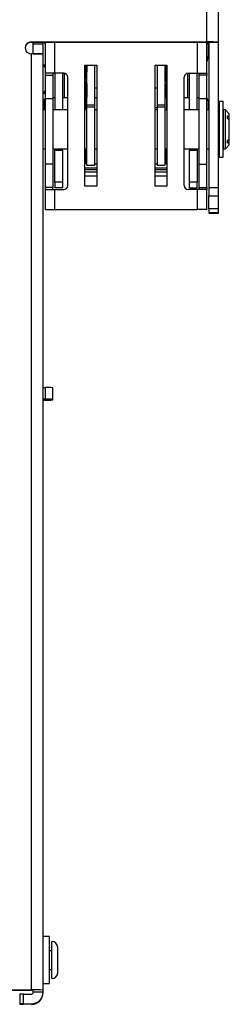
# Model space of a CAD drawing. Units: millimetres. Extents: x 10 to 410, y 10 to 267.
# Drawn here: x 117 to 120, y 183 to 197 of the extents above; entities that cross this region are included whole.
import ezdxf

# ---------------------------------------------------------------- set-up
doc = ezdxf.new("R2010")
doc.units = ezdxf.units.MM
doc.layers.add('MAATENTEKST', color=179, linetype='Continuous')
doc.layers.add('SLD-0', color=179, linetype='Continuous')
doc.styles.add('SLDTEXTSTYLE0', font='TXT', dxfattribs={"width": 0.75})
doc.styles.add('SLDTEXTSTYLE1', font='TXT', dxfattribs={"width": 0.96})
doc.dimstyles.new('SLDDIMSTYLE0', dxfattribs={"dimtxt": 2.38125, "dimasz": 3.302, "dimexe": 0, "dimexo": 0.0625, "dimgap": 0.595312, "dimtad": 1, "dimdec": 0, "dimlfac": 18, "dimrnd": 1e-09, "dimzin": 12, "dimdsep": 46, "dimtxsty": 'SLDTEXTSTYLE0', "dimblk1": 'NONE', "dimblk2": 'NONE', "dimsah": 1, "dimcen": 0.09, "dimadec": 0, "dimazin": 3, "dimtfac": 1, "dimtofl": 0, "dimtmove": 0, "dimatfit": 3, "dimldrblk": 'NONE', "dimfxl": 0, "dimfrac": 2, "dimtolj": 1, "dimtzin": 12, "dimarcsym": 0})

# ---------------------------------------------------------------- blocks, each defined once
blk = doc.blocks.new('_D_11')
at = {"layer": 'MAATENTEKST'}
for p, q in [((118.433, 210.314), (84.647, 210.314)), ((85.647, 210.314), (85.647, 183.467)), ((81.38, 202.608), (81.38, 203.332)), ((81.38, 203.332), (85.164, 203.332)), ((85.164, 203.332), (85.164, 202.608)), ((81.38, 196.452), (81.38, 195.728)), ((85.164, 195.728), (85.164, 196.452)), ((81.38, 195.728), (85.164, 195.728)), ((115.028, 183.467), (84.647, 183.467))]:
    blk.add_line(p, q, dxfattribs=at)
for points in [[(85.647, 210.314), (85.337, 207.814), (85.957, 207.814)], [(85.647, 183.467), (85.957, 185.967), (85.337, 185.967)]]:
    blk.add_solid(points, dxfattribs=at)
at = {"layer": 'MAATENTEKST', "char_height": 2.3813, "attachment_point": 1, "rotation": 90, "style": 'SLDTEXTSTYLE1'}
for s, insert in [('19,0', (82.273, 196.452)), ('483', (82.273, 189.725))]:
    blk.add_mtext(s, dxfattribs=dict(at, insert=insert))
blk = doc.blocks.new('_None')

msp = doc.modelspace()

# ---------------------------------------------------------------- linework, layer by layer
at = {"layer": 'SLD-0', "color": 179, "linetype": 'Continuous'}
for p, q in [((120.056, 196.965), (120.056, 205.74)), ((120.222, 196.961), (120.222, 205.737)), ((117.55, 196.965), (120.056, 196.965)), ((117.55, 196.965), (117.55, 196.962)), ((117.55, 196.962), (120.056, 196.962)), ((117.583, 196.937), (117.583, 196.962)), ((117.583, 196.937), (117.722, 196.937)), ((117.583, 196.798), (117.583, 196.937)), ((117.722, 196.937), (117.722, 196.962)), ((117.722, 196.798), (117.722, 196.937)), ((117.75, 196.962), (117.75, 196.52)), ((120.056, 196.52), (120.056, 196.962)), ((120.083, 196.961), (120.222, 196.961)), ((120.083, 196.961), (120.083, 194.891)), ((120.222, 194.891), (120.222, 196.961)), ((117.55, 196.798), (117.556, 196.798)), ((117.556, 183.467), (117.556, 196.798)), ((117.583, 196.798), (117.722, 196.798)), ((117.583, 196.798), (117.583, 196.798)), ((117.722, 196.794), (117.722, 196.798)), ((117.722, 183.464), (117.722, 196.794)), ((118.319, 196.636), (118.486, 196.636)), ((118.319, 194.914), (118.319, 196.636)), ((118.347, 196.071), (118.347, 196.636)), ((118.458, 196.071), (118.458, 196.636)), ((118.486, 196.636), (118.486, 194.914)), ((119.319, 196.636), (119.486, 196.636)), ((119.319, 194.914), (119.319, 196.636)), ((119.347, 196.636), (119.347, 196.071)), ((119.458, 196.636), (119.458, 196.071)), ((119.486, 196.636), (119.486, 194.914)), ((117.889, 196.52), (117.75, 196.52)), ((117.75, 196.52), (117.75, 196.49)), ((117.75, 196.49), (117.861, 196.49)), ((117.75, 196.49), (117.75, 196.159)), ((117.861, 196.52), (117.861, 196.49)), ((117.861, 196.49), (117.861, 196.159)), ((117.889, 196.52), (117.889, 195.998)), ((118.017, 196.52), (117.889, 196.52)), ((118, 196.52), (118, 195.998)), ((118.028, 196.171), (118.028, 196.518)), ((118.072, 196.464), (118.072, 194.92)), ((118.322, 196.477), (118.322, 196.522)), ((118.33, 196.334), (118.322, 196.441)), ((118.347, 196.535), (118.338, 196.535)), ((118.338, 196.52), (118.338, 196.476)), ((118.338, 196.457), (118.347, 196.35)), ((119.465, 196.512), (119.458, 196.512)), ((119.459, 196.352), (119.465, 196.434)), ((119.465, 196.512), (119.465, 196.512)), ((119.465, 196.497), (119.465, 196.452)), ((119.482, 196.418), (119.475, 196.336)), ((119.482, 196.499), (119.482, 196.454)), ((119.733, 194.92), (119.733, 196.464)), ((119.778, 196.517), (119.778, 196.171)), ((119.789, 196.52), (119.917, 196.52)), ((119.806, 195.998), (119.806, 196.52)), ((119.917, 195.998), (119.917, 196.52)), ((119.917, 196.52), (120.056, 196.52)), ((119.944, 196.49), (119.944, 196.52)), ((120.056, 196.49), (119.944, 196.49)), ((119.944, 196.159), (119.944, 196.49)), ((120.056, 196.52), (120.056, 196.49)), ((120.056, 196.159), (120.056, 196.49)), ((118.347, 196.35), (118.347, 196.331)), ((118.486, 196.309), (118.458, 196.309)), ((119.347, 196.309), (119.319, 196.309)), ((119.459, 196.333), (119.459, 196.352)), ((117.75, 196.159), (117.861, 196.159)), ((117.75, 196.159), (117.75, 195.225)), ((117.889, 196.171), (117.861, 196.171)), ((117.861, 196.159), (117.861, 195.225)), ((118.072, 196.171), (118, 196.171)), ((118.319, 196.267), (118.322, 196.216)), ((118.347, 196.171), (118.326, 196.171)), ((118.486, 196.171), (118.458, 196.171)), ((119.48, 196.171), (119.458, 196.171)), ((119.484, 196.216), (119.486, 196.267)), ((119.806, 196.171), (119.733, 196.171)), ((119.944, 196.171), (119.917, 196.171)), ((119.944, 196.159), (120.056, 196.159)), ((119.944, 195.225), (119.944, 196.159)), ((120.056, 195.225), (120.056, 196.159)), ((117.75, 195.998), (117.722, 195.998)), ((118.072, 195.998), (117.861, 195.998)), ((118.347, 195.998), (118.319, 195.998)), ((118.323, 196.105), (118.323, 195.998)), ((118.325, 195.998), (118.325, 196.034)), ((118.347, 196.071), (118.458, 196.071)), ((118.347, 196.037), (118.347, 196.071)), ((118.458, 196.037), (118.347, 196.037)), ((118.347, 195.209), (118.347, 196.037)), ((118.458, 196.037), (118.458, 196.071)), ((118.458, 195.209), (118.458, 196.037)), ((118.486, 195.998), (118.458, 195.998)), ((119.347, 195.998), (119.319, 195.998)), ((119.347, 196.071), (119.458, 196.071)), ((119.347, 196.071), (119.347, 196.037)), ((119.458, 196.037), (119.347, 196.037)), ((119.347, 196.037), (119.347, 195.209)), ((119.458, 196.071), (119.458, 196.037)), ((119.458, 196.037), (119.458, 195.209)), ((119.486, 195.998), (119.458, 195.998)), ((119.481, 196.034), (119.481, 195.998)), ((119.483, 195.998), (119.483, 196.105)), ((119.944, 195.998), (119.733, 195.998)), ((120.083, 195.998), (120.056, 195.998)), ((120.236, 195.998), (120.222, 195.998)), ((120.286, 196.117), (120.236, 196.117)), ((120.236, 195.323), (120.236, 196.117)), ((120.286, 195.323), (120.286, 196.117)), ((120.319, 195.998), (120.288, 195.998)), ((120.288, 195.998), (120.288, 195.442)), ((120.375, 195.942), (120.319, 195.998)), ((120.319, 195.442), (120.319, 195.998)), ((120.288, 195.914), (120.286, 195.914)), ((120.347, 195.915), (120.375, 195.895)), ((120.347, 195.876), (120.347, 195.915)), ((120.375, 195.856), (120.347, 195.876)), ((120.375, 195.895), (120.375, 195.942)), ((120.375, 195.856), (120.375, 195.895)), ((120.375, 195.584), (120.375, 195.856)), ((120.347, 195.564), (120.375, 195.584)), ((120.375, 195.544), (120.375, 195.584)), ((117.722, 195.442), (117.75, 195.442)), ((117.861, 195.442), (118.072, 195.442)), ((117.889, 195.442), (117.889, 195.425)), ((118, 195.425), (118, 195.442)), ((118.319, 195.442), (118.347, 195.442)), ((118.323, 195.442), (118.323, 195.385)), ((118.325, 195.423), (118.325, 195.442)), ((118.327, 195.442), (118.327, 195.419)), ((118.458, 195.442), (118.486, 195.442)), ((119.319, 195.442), (119.347, 195.442)), ((119.458, 195.442), (119.486, 195.442)), ((119.478, 195.419), (119.478, 195.442)), ((119.48, 195.442), (119.48, 195.423)), ((119.482, 195.385), (119.482, 195.442)), ((119.733, 195.442), (119.944, 195.442)), ((119.806, 195.442), (119.806, 195.425)), ((119.917, 195.425), (119.917, 195.442)), ((120.056, 195.442), (120.083, 195.442)), ((120.222, 195.442), (120.236, 195.442)), ((120.286, 195.526), (120.288, 195.526)), ((120.288, 195.442), (120.319, 195.442)), ((120.319, 195.442), (120.375, 195.498)), ((120.347, 195.525), (120.347, 195.564)), ((120.375, 195.544), (120.347, 195.525)), ((120.375, 195.498), (120.375, 195.544)), ((117.889, 195.425), (118, 195.425)), ((117.889, 194.97), (117.889, 195.425)), ((118, 195.425), (118, 194.97)), ((118.323, 195.248), (118.326, 195.301)), ((119.479, 195.301), (119.483, 195.248)), ((119.806, 195.425), (119.917, 195.425)), ((119.806, 194.97), (119.806, 195.425)), ((119.917, 195.425), (119.917, 194.97)), ((120.236, 195.323), (120.286, 195.323)), ((117.861, 195.225), (117.75, 195.225)), ((117.75, 195.225), (117.75, 194.894)), ((117.861, 195.225), (117.861, 194.894)), ((118.486, 195.166), (118.319, 195.166)), ((118.339, 195.23), (118.343, 195.285)), ((118.339, 195.23), (118.347, 195.23)), ((118.347, 195.209), (118.458, 195.209)), ((118.458, 195.23), (118.486, 195.23)), ((119.319, 195.23), (119.347, 195.23)), ((119.486, 195.166), (119.319, 195.166)), ((119.347, 195.209), (119.458, 195.209)), ((119.458, 195.23), (119.466, 195.23)), ((119.463, 195.285), (119.466, 195.23)), ((119.944, 195.225), (120.056, 195.225)), ((119.944, 194.894), (119.944, 195.225)), ((120.056, 194.894), (120.056, 195.225)), ((118.486, 195.055), (118.319, 195.055)), ((119.486, 195.055), (119.319, 195.055)), ((117.861, 194.894), (117.75, 194.894)), ((117.75, 194.894), (117.75, 194.864)), ((117.861, 194.864), (117.861, 194.894)), ((118, 194.97), (117.889, 194.97)), ((117.889, 194.97), (117.889, 194.886)), ((118, 194.886), (117.889, 194.886)), ((118, 194.97), (118, 194.886)), ((118.486, 194.914), (118.319, 194.914)), ((119.486, 194.914), (119.319, 194.914)), ((119.917, 194.97), (119.806, 194.97)), ((119.806, 194.886), (119.806, 194.97)), ((119.806, 194.886), (119.917, 194.886)), ((119.917, 194.886), (119.917, 194.97)), ((119.944, 194.894), (120.056, 194.894)), ((119.944, 194.864), (119.944, 194.894)), ((120.056, 194.894), (120.056, 194.864)), ((120.083, 194.891), (120.222, 194.891)), ((120.083, 194.891), (120.083, 194.772)), ((120.222, 194.772), (120.222, 194.891)), ((117.75, 194.864), (117.889, 194.864)), ((117.75, 194.864), (117.75, 194.581)), ((117.889, 194.581), (117.889, 194.864)), ((117.889, 194.864), (118.017, 194.864)), ((119.917, 194.864), (119.789, 194.864)), ((119.917, 194.864), (119.917, 194.581)), ((120.056, 194.864), (119.917, 194.864)), ((120.056, 194.581), (120.056, 194.864)), ((120.083, 194.772), (120.222, 194.772)), ((120.083, 194.588), (120.083, 194.772)), ((120.222, 194.588), (120.222, 194.772)), ((117.75, 194.581), (117.889, 194.581)), ((117.889, 194.581), (119.917, 194.581)), ((120.056, 194.581), (119.917, 194.581)), ((120.222, 194.588), (120.083, 194.588)), ((120.083, 194.588), (120.083, 194.537)), ((120.083, 194.537), (120.222, 194.537)), ((120.083, 194.537), (120.083, 194.527)), ((120.083, 194.527), (120.222, 194.527)), ((120.083, 194.527), (120.222, 194.527)), ((120.083, 194.527), (120.083, 194.527)), ((120.222, 194.537), (120.222, 194.588)), ((120.222, 194.527), (120.222, 194.537)), ((120.222, 194.527), (120.222, 194.527)), ((117.722, 192.047), (117.75, 192.047)), ((117.75, 192.047), (117.75, 191.88)), ((117.861, 191.875), (117.861, 192.042)), ((117.75, 191.88), (117.722, 191.88)), ((117.722, 191.865), (117.75, 191.865)), ((117.861, 191.87), (117.861, 191.875)), ((117.811, 184.226), (117.722, 184.226)), ((117.811, 184.226), (117.811, 183.726)), ((117.847, 183.629), (117.847, 184.157)), ((117.847, 184.026), (117.811, 184.026)), ((117.811, 183.759), (117.847, 183.759)), ((117.811, 183.726), (117.811, 183.559)), ((117.722, 183.559), (117.811, 183.559)), ((116.028, 183.467), (117.556, 183.467)), ((116.028, 183.465), (117.556, 183.465)), ((117.389, 183.407), (117.389, 183.268)), ((117.444, 183.27), (117.444, 183.408)), ((117.444, 183.408), (117.556, 183.408)), ((117.583, 183.436), (117.583, 183.464)), ((117.722, 183.436), (117.583, 183.436)), ((117.722, 183.436), (117.722, 183.464)), ((117.722, 183.429), (117.722, 183.436)), ((117.389, 183.264), (117.389, 183.268)), ((117.444, 183.27), (117.556, 183.27)), ((117.556, 183.263), (117.444, 183.263)), ((117.556, 183.27), (117.556, 183.263))]:
    msp.add_line(p, q, dxfattribs=at)
at = {"layer": 'SLD-0', "color": 8, "linetype": 'Continuous'}
for p, q in [((117.889, 196.52), (117.889, 196.962)), ((119.917, 196.962), (119.917, 196.52)), ((118.33, 196.538), (118.33, 196.636)), ((118.347, 196.636), (118.347, 196.538)), ((119.459, 196.514), (119.459, 196.636)), ((119.475, 196.636), (119.475, 196.516)), ((118.322, 196.552), (118.322, 196.549)), ((118.322, 196.55), (118.322, 196.552)), ((118.338, 196.52), (118.347, 196.52)), ((118.347, 196.476), (118.338, 196.476)), ((118.347, 196.457), (118.338, 196.457)), ((119.458, 196.497), (119.465, 196.497)), ((119.465, 196.452), (119.458, 196.452)), ((119.465, 196.434), (119.458, 196.434)), ((119.481, 196.525), (119.482, 196.528)), ((119.482, 196.527), (119.482, 196.528)), ((118.33, 196.171), (118.33, 196.334)), ((118.347, 196.35), (118.347, 196.35)), ((118.347, 196.331), (118.347, 196.171)), ((118.347, 196.331), (118.347, 196.331)), ((119.458, 196.352), (119.459, 196.352)), ((119.458, 196.333), (119.459, 196.333)), ((119.459, 196.276), (119.459, 196.333)), ((119.475, 196.336), (119.475, 196.171)), ((118.319, 196.216), (118.322, 196.216)), ((119.459, 196.171), (119.459, 196.255)), ((119.484, 196.216), (119.486, 196.216)), ((118.319, 196.105), (118.323, 196.105)), ((119.319, 196.032), (119.347, 196.032)), ((119.483, 196.105), (119.486, 196.105)), ((118.319, 195.385), (118.323, 195.385)), ((119.482, 195.385), (119.486, 195.385)), ((118.486, 195.167), (118.319, 195.167)), ((119.486, 195.167), (119.319, 195.167)), ((118.319, 195.15), (118.486, 195.15)), ((118.486, 195.111), (118.319, 195.111)), ((119.319, 195.15), (119.486, 195.15)), ((119.486, 195.111), (119.319, 195.111))]:
    msp.add_line(p, q, dxfattribs=at)
at = {"layer": 'SLD-0', "color": 179, "linetype": 'Continuous'}
for centre, radius, start, end in [((117.55, 196.881), 0.0833, 89.99, 270.01), ((117.55, 196.878), 0.0833, 89.9938, 179.9938), ((117.764, 196.965), 0.0278, 187.5804, 240), ((120.097, 194.962), 2.003, 86.4216, 91.1914), ((120.062, 196.628), 0.334, 86.4216, 91.1914), ((117.597, 194.795), 2.003, 86.4216, 91.1914), ((117.819, 196.646), 0.0833, 180, 213.5573), ((118.017, 196.464), 0.0556, 0, 90), ((118.338, 196.552), 0.0166, 186.6725, 270.1768), ((118.334, 196.562), 0.0423, 252.6642, 275.5306), ((118.334, 196.518), 0.0423, 252.6642, 275.5306), ((118.338, 196.441), 0.0166, 89.884, 179.8027), ((119.469, 196.539), 0.0423, 264.4694, 287.3358), ((119.469, 196.495), 0.0423, 264.4694, 287.3358), ((119.465, 196.418), 0.0166, 0.1973, 90.116), ((119.789, 196.464), 0.0556, 90, 180), ((117.819, 196.226), 0.0833, 146.4427, 180), ((117.764, 196.157), 0.0278, 180, 240), ((119.462, 195.329), 0.0165, 269.3127, 358.9625), ((119.463, 195.302), 0.0165, 269.5402, 359.2467), ((118.017, 194.92), 0.0556, 270, 0), ((119.789, 194.92), 0.0556, 180, 270), ((117.778, 191.419), 0.628, 82.3704, 92.5298), ((117.778, 191.253), 0.628, 82.3704, 92.5298), ((117.778, 192.492), 0.628, 267.4702, 277.6296), ((117.847, 184.073), 0.0833, 0, 90), ((117.847, 183.712), 0.0833, 270, 0), ((117.431, 182.741), 0.668, 88.8086, 93.5784), ((117.597, 181.465), 2.003, 86.4216, 91.1914), ((117.562, 183.131), 0.334, 86.4216, 91.1914), ((117.556, 183.436), 0.167, 269.9938, 359.9938), ((117.556, 183.436), 0.0278, 269.9938, 359.9938), ((117.556, 183.429), 0.167, 269.9938, 359.9938), ((117.431, 182.602), 0.668, 88.8086, 93.5784), ((117.431, 183.93), 0.668, 266.4216, 271.1914)]:
    msp.add_arc(centre, radius, start, end, dxfattribs=at)
for points, knots in [([(120.056, 196.683), (120.064, 196.713), (120.08, 196.773), (120.081, 196.867), (120.076, 196.931), (120.066, 196.961), (120.066, 196.962)], [0, 0, 0, 0, 0.328032, 0.660238, 0.995274, 1, 1, 1, 1]), ([(118.322, 196.522), (118.322, 196.526), (118.322, 196.532), (118.322, 196.54), (118.322, 196.544), (118.322, 196.548), (118.322, 196.551), (118.322, 196.552), (118.322, 196.552)], [0, 0, 0, 0, 0.2395593, 0.3694876, 0.4999941, 0.6299239, 0.7604322, 1, 1, 1, 1]), ([(118.322, 196.441), (118.322, 196.442), (118.322, 196.443), (118.322, 196.448), (118.322, 196.453), (118.322, 196.459), (118.322, 196.467), (118.322, 196.473), (118.322, 196.477)], [0, 0, 0, 0, 0.2395678, 0.3694989, 0.5000064, 0.6299352, 0.7604407, 1, 1, 1, 1]), ([(118.338, 196.535), (118.338, 196.535), (118.338, 196.535), (118.338, 196.534), (118.338, 196.532), (118.338, 196.53), (118.338, 196.526), (118.338, 196.522), (118.338, 196.52)], [0, 0, 0, 0, 0.154588, 0.30079, 0.438599, 0.568009, 0.800648, 1, 1, 1, 1]), ([(118.338, 196.476), (118.338, 196.474), (118.338, 196.47), (118.338, 196.466), (118.338, 196.462), (118.338, 196.46), (118.338, 196.458), (118.338, 196.458), (118.338, 196.457)], [0, 0, 0, 0, 0.199352, 0.431991, 0.561401, 0.69921, 0.845412, 1, 1, 1, 1]), ([(119.482, 196.527), (119.481, 196.525), (119.481, 196.522), (119.479, 196.519), (119.476, 196.515), (119.471, 196.513), (119.467, 196.512), (119.465, 196.512)], [0, 0, 0, 0, 0.246332, 0.37434, 0.504131, 0.760685, 1, 1, 1, 1]), ([(119.465, 196.497), (119.465, 196.499), (119.465, 196.502), (119.465, 196.507), (119.465, 196.51), (119.465, 196.512), (119.465, 196.512), (119.465, 196.512)], [0, 0, 0, 0, 0.205942, 0.441038, 0.705181, 0.848917, 1, 1, 1, 1]), ([(119.465, 196.434), (119.465, 196.434), (119.465, 196.435), (119.465, 196.437), (119.465, 196.439), (119.465, 196.442), (119.465, 196.447), (119.465, 196.451), (119.465, 196.452)], [0, 0, 0, 0, 0.154588, 0.30079, 0.438599, 0.568009, 0.800648, 1, 1, 1, 1]), ([(119.482, 196.528), (119.482, 196.528), (119.482, 196.528), (119.482, 196.525), (119.482, 196.521), (119.482, 196.516), (119.482, 196.509), (119.482, 196.503), (119.482, 196.499)], [0, 0, 0, 0, 0.2395678, 0.3694989, 0.5000064, 0.6299352, 0.7604407, 1, 1, 1, 1]), ([(119.482, 196.454), (119.482, 196.45), (119.482, 196.444), (119.482, 196.435), (119.482, 196.43), (119.482, 196.425), (119.482, 196.42), (119.482, 196.419), (119.482, 196.418)], [0, 0, 0, 0, 0.239559, 0.369488, 0.499994, 0.629924, 0.760432, 1, 1, 1, 1]), ([(118.33, 196.334), (118.33, 196.334), (118.33, 196.334), (118.33, 196.334), (118.33, 196.334), (118.33, 196.334), (118.33, 196.334), (118.33, 196.333), (118.331, 196.333), (118.333, 196.332), (118.336, 196.332), (118.341, 196.331), (118.345, 196.331), (118.347, 196.331)], [0, 0, 0, 0, 0.000147, 0.000415, 0.001315, 0.004568, 0.016891, 0.064788, 0.252981, 0.393661, 0.565128, 0.76728, 1, 1, 1, 1]), ([(119.459, 196.333), (119.461, 196.333), (119.465, 196.333), (119.469, 196.334), (119.472, 196.334), (119.474, 196.335), (119.475, 196.335), (119.475, 196.335), (119.475, 196.336), (119.475, 196.336), (119.475, 196.336), (119.475, 196.336), (119.475, 196.336)], [0, 0, 0, 0, 0.23272, 0.434872, 0.606339, 0.747019, 0.935212, 0.983109, 0.995432, 0.998685, 0.999853, 1, 1, 1, 1]), ([(118.322, 196.216), (118.322, 196.212), (118.322, 196.205), (118.322, 196.178), (118.323, 196.143), (118.323, 196.117), (118.323, 196.105)], [0, 0, 0, 0, 0.242231, 0.500006, 0.757777, 1, 1, 1, 1]), ([(118.325, 196.034), (118.325, 196.052), (118.325, 196.08), (118.325, 196.114), (118.325, 196.136), (118.325, 196.155), (118.325, 196.172), (118.326, 196.174), (118.326, 196.176)], [0, 0, 0, 0, 0.242047, 0.373676, 0.50544, 0.637071, 0.768837, 1, 1, 1, 1]), ([(119.48, 196.176), (119.48, 196.174), (119.48, 196.172), (119.48, 196.155), (119.481, 196.136), (119.481, 196.114), (119.481, 196.08), (119.481, 196.052), (119.481, 196.034)], [0, 0, 0, 0, 0.231163, 0.362795, 0.49456, 0.62619, 0.757953, 1, 1, 1, 1]), ([(119.483, 196.105), (119.483, 196.117), (119.483, 196.143), (119.483, 196.178), (119.483, 196.205), (119.484, 196.212), (119.484, 196.216)], [0, 0, 0, 0, 0.2422232, 0.4999943, 0.7577688, 1, 1, 1, 1]), ([(120.077, 195.998), (120.079, 196.018), (120.082, 196.07), (120.074, 196.133), (120.059, 196.172), (120.056, 196.182)], [0, 0, 0, 0, 0.324943, 0.82894, 1, 1, 1, 1]), ([(117.736, 196.127), (117.736, 196.104), (117.736, 196.069), (117.736, 196.024), (117.736, 196.004), (117.736, 195.998)], [0, 0, 0, 0, 0.547207, 0.845049, 1, 1, 1, 1]), ([(118.323, 195.385), (118.323, 195.361), (118.323, 195.311), (118.323, 195.269), (118.323, 195.248)], [0, 0, 0, 0, 0.499999, 1, 1, 1, 1]), ([(118.326, 195.301), (118.326, 195.306), (118.326, 195.317), (118.325, 195.346), (118.325, 195.383), (118.325, 195.41), (118.325, 195.423)], [0, 0, 0, 0, 0.243455, 0.500005, 0.756553, 1, 1, 1, 1]), ([(118.326, 195.297), (118.326, 195.296), (118.327, 195.294), (118.327, 195.303), (118.327, 195.32), (118.327, 195.329)], [0, 0, 0, 0, 0.082898, 0.482312, 1, 1, 1, 1]), ([(118.327, 195.419), (118.327, 195.41), (118.327, 195.393), (118.327, 195.369), (118.327, 195.347), (118.327, 195.335), (118.327, 195.329)], [0, 0, 0, 0, 0.249921, 0.499995, 0.749921, 1, 1, 1, 1]), ([(118.343, 195.285), (118.341, 195.287), (118.338, 195.292), (118.327, 195.301), (118.337, 195.308), (118.344, 195.313)], [0, 0, 0, 0, 0.264925, 0.558755, 1, 1, 1, 1]), ([(119.462, 195.313), (119.463, 195.31), (119.467, 195.305), (119.479, 195.295), (119.469, 195.289), (119.463, 195.285)], [0, 0, 0, 0, 0.264555, 0.556886, 1, 1, 1, 1]), ([(119.478, 195.329), (119.478, 195.335), (119.478, 195.347), (119.478, 195.369), (119.478, 195.393), (119.478, 195.41), (119.478, 195.419)], [0, 0, 0, 0, 0.249924, 0.499999, 0.749924, 1, 1, 1, 1]), ([(119.479, 195.297), (119.479, 195.296), (119.479, 195.294), (119.479, 195.303), (119.478, 195.32), (119.478, 195.329)], [0, 0, 0, 0, 0.082898, 0.482312, 1, 1, 1, 1]), ([(119.48, 195.423), (119.48, 195.41), (119.48, 195.383), (119.48, 195.346), (119.48, 195.317), (119.48, 195.306), (119.479, 195.301)], [0, 0, 0, 0, 0.243447, 0.499995, 0.756545, 1, 1, 1, 1]), ([(119.483, 195.248), (119.483, 195.269), (119.482, 195.311), (119.482, 195.361), (119.482, 195.385)], [0, 0, 0, 0, 0.500001, 1, 1, 1, 1]), ([(118.339, 195.23), (118.338, 195.231), (118.335, 195.231), (118.331, 195.233), (118.326, 195.237), (118.323, 195.242), (118.323, 195.246), (118.323, 195.248)], [0, 0, 0, 0, 0.121705, 0.250533, 0.500212, 0.745442, 1, 1, 1, 1]), ([(119.483, 195.248), (119.482, 195.246), (119.482, 195.242), (119.479, 195.237), (119.475, 195.233), (119.47, 195.231), (119.467, 195.231), (119.466, 195.23)], [0, 0, 0, 0, 0.2542466, 0.4991599, 0.7488154, 0.8780115, 1, 1, 1, 1]), ([(117.931, 183.712), (117.931, 183.716), (117.931, 183.722), (117.931, 183.747), (117.931, 183.772), (117.931, 183.802), (117.931, 183.845), (117.931, 183.903), (117.931, 183.96), (117.931, 184.001), (117.931, 184.029), (117.931, 184.05), (117.931, 184.07), (117.931, 184.072), (117.931, 184.073)], [0, 0, 0, 0, 0.119721, 0.184887, 0.25, 0.315166, 0.380279, 0.5, 0.619721, 0.684887, 0.75, 0.815166, 0.880279, 1, 1, 1, 1])]:
    msp.add_open_spline(points, degree=3, knots=knots, dxfattribs=at)
for points in [[(118.347, 196.35), (118.345, 196.35), (118.34, 196.349), (118.335, 196.346), (118.331, 196.34), (118.33, 196.336), (118.33, 196.334)], [(119.475, 196.336), (119.475, 196.338), (119.475, 196.342), (119.471, 196.348), (119.465, 196.351), (119.461, 196.352), (119.459, 196.352)]]:
    msp.add_open_spline(points, degree=3, dxfattribs=at)
at = {"layer": 'SLD-0', "color": 8, "linetype": 'Continuous'}
for points, knots in [([(118.327, 195.329), (118.328, 195.355), (118.329, 195.386), (118.33, 195.434), (118.33, 195.442)], [0, 0, 0, 0, 0.836146, 1, 1, 1, 1]), ([(119.475, 195.442), (119.476, 195.434), (119.476, 195.386), (119.478, 195.355), (119.478, 195.329)], [0, 0, 0, 0, 0.163854, 1, 1, 1, 1])]:
    msp.add_open_spline(points, degree=3, knots=knots, dxfattribs=at)

# ---------------------------------------------------------------- dimensions: what is measured, and where the dimension line sits
at = {"layer": 'MAATENTEKST'}
dim = msp.add_linear_dim(base=(85.647, 210.314), p1=(116.028, 183.467), p2=(119.433, 210.314), angle=90, dimstyle='SLDDIMSTYLE0', dxfattribs=at)
dim.commit()
dim.dimension.update_dxf_attribs({"geometry": '_D_11', "text_midpoint": (85.647, 196.891), "dimtype": 160})

doc.saveas('drawing.dxf')
